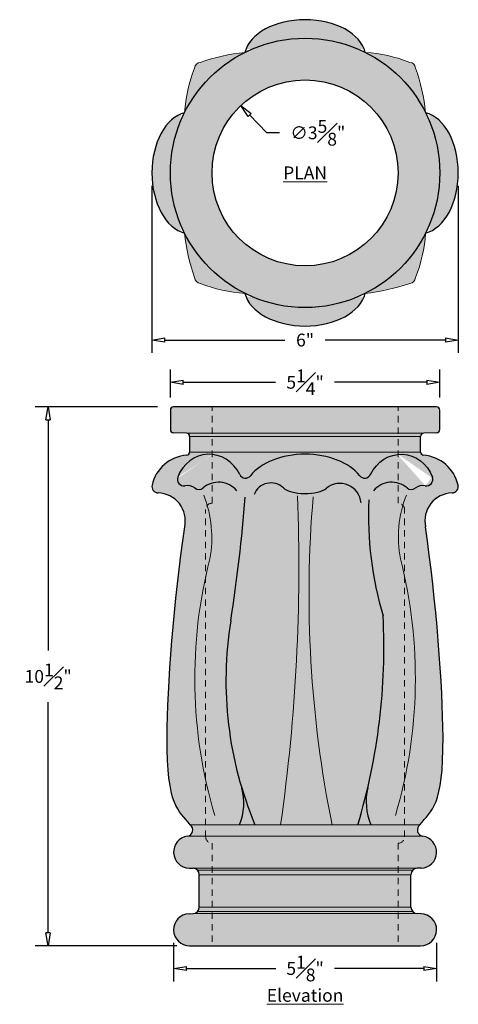
# Model space of a CAD drawing. Units: inches. Extents: x -2.9 to 5.6, y -1.1 to 18.
import ezdxf

# ---------------------------------------------------------------- set-up
doc = ezdxf.new("R2010")
doc.units = ezdxf.units.IN
doc.header["$MEASUREMENT"] = 0
doc.linetypes.add('HIDDEN2', pattern=[0.1875, 0.125, -0.0625])
doc.layers.get('Defpoints').update_dxf_attribs({"lineweight": 9})
doc.layers.add('_Main Draw', color=7, linetype='Continuous')
doc.layers.add('Dims-CallOuts', color=7, linetype='Continuous', lineweight=9)
doc.layers.add('Thick Drawing', color=253, linetype='Continuous', lineweight=30)
doc.styles.get("Standard").update_dxf_attribs({"font": 'arial.ttf', "height": 0.25})
doc.styles.add('style1', font='arial.ttf', dxfattribs={"height": 0.25})
doc.dimstyles.new('Bruce1', dxfattribs={"dimtxt": 1, "dimasz": 0.25, "dimexe": 0.25, "dimexo": 0.25, "dimgap": 0.25, "dimtad": 0, "dimtih": 1, "dimtoh": 1, "dimdec": 4, "dimzin": 0, "dimdsep": 46, "dimlunit": 4, "dimtxsty": 'Standard', "dimblk": 'CLOSEDBLANK', "dimcen": 0.09, "dimadec": 0, "dimazin": 0, "dimtfac": 1, "dimtdec": 4, "dimtofl": 0, "dimtmove": 0, "dimatfit": 3, "dimldrblk": 'CLOSEDBLANK', "dimfxl": 1, "dimfrac": 1, "dimtolj": 1, "dimtzin": 0, "dimarcsym": 0})

# ---------------------------------------------------------------- blocks, each defined once
blk = doc.blocks.new('_ClosedBlank')
at = {"color": 0, "linetype": 'ByBlock', "lineweight": -2}
for p, q in [((-1, 0.1666666666666667), (0, 0)), ((-1, 0.1666666666666667), (-1, -0.1666666666666667)), ((0, 0), (-1, -0.1666666666666667))]:
    blk.add_line(p, q, dxfattribs=at)
blk = doc.blocks.new('*D8')
at = {"layer": 'Defpoints', "color": 0}
for p in [(-2.380779886614626, 10.5), (0, 10.5), (0.375, 0)]:
    blk.add_point(p, dxfattribs=at)
at = {"layer": 'Dims-CallOuts', "color": 0, "lineweight": -2}
for p, q in [((-0.25, 10.5), (-2.630779886614626, 10.5)), ((-2.380779886614626, 10.25), (-2.380779886614627, 5.753154843110505)), ((-2.380779886614628, 0.2500000000000008), (-2.380779886614627, 4.746845156889496)), ((0.125, 7.081873065403754e-17), (-2.630779886614628, 8.514620647819394e-16))]:
    blk.add_line(p, q, dxfattribs=at)
at = {"layer": 'Dims-CallOuts', "color": 0, "lineweight": -2, "xscale": 0.25, "yscale": 0.25, "zscale": 0.25}
for p, rotation in [((-2.380779886614626, 10.5), 90), ((-2.380779886614628, 7.806433341279018e-16), 270)]:
    blk.add_blockref('_ClosedBlank', p, dxfattribs=dict(at, rotation=rotation))
at = {"layer": 'Dims-CallOuts', "color": 0, "insert": (-2.380779886614627, 5.25), "char_height": 0.25, "attachment_point": 5}
blk.add_mtext('\\A1;10{\\H1.000000x;\\S1#2;}"', dxfattribs=at)
blk = doc.blocks.new('*D9')
at = {"layer": 'Defpoints', "color": 0}
for p in [(1.372083336838342, 16.37214653200054), (3.877916663161657, 13.75271446747063)]:
    blk.add_point(p, dxfattribs=at)
at = {"layer": 'Dims-CallOuts', "color": 0, "lineweight": -2}
for p, q in [((1.878220121696662, 15.84306468550709), (1.544899428308915, 16.19149604479158)), ((2.128220121696663, 15.84306468550709), (1.878220121696662, 15.84306468550709))]:
    blk.add_line(p, q, dxfattribs=at)
at = {"layer": 'Dims-CallOuts', "color": 0, "lineweight": -2, "xscale": 0.25, "yscale": 0.25, "zscale": 0.25, "rotation": 133.7302778993914}
blk.add_blockref('_ClosedBlank', (1.372083336838342, 16.37214653200054), dxfattribs=at)
at = {"layer": 'Dims-CallOuts', "color": 0, "insert": (2.873161003915854, 15.84306468550709), "char_height": 0.25, "attachment_point": 5}
blk.add_mtext('\\A1;∅3{\\H1.000000x;\\S5#8;}"', dxfattribs=at)
blk = doc.blocks.new('*D10')
at = {"layer": 'Defpoints', "color": 0}
for p in [(-0.3595224979058278, 15.06243049973559), (5.609522497905826, 15.06243049969908), (5.609522497905826, 11.80430739342967)]:
    blk.add_point(p, dxfattribs=at)
at = {"layer": 'Dims-CallOuts', "color": 0, "lineweight": -2}
for p, q in [((-0.3595224979058278, 14.81243049973559), (-0.359522497905828, 11.55430739342967)), ((5.609522497905826, 14.81243049969908), (5.609522497905826, 11.55430739342967)), ((-0.109522497905828, 11.80430739342967), (2.230644611186902, 11.80430739342967)), ((5.359522497905826, 11.80430739342967), (3.019355388813096, 11.80430739342967))]:
    blk.add_line(p, q, dxfattribs=at)
at = {"layer": 'Dims-CallOuts', "color": 0, "lineweight": -2, "xscale": 0.25, "yscale": 0.25, "zscale": 0.25, "rotation": 180}
blk.add_blockref('_ClosedBlank', (-0.359522497905828, 11.80430739342967), dxfattribs=at)
at = {"layer": 'Dims-CallOuts', "color": 0, "lineweight": -2, "xscale": 0.25, "yscale": 0.25, "zscale": 0.25}
blk.add_blockref('_ClosedBlank', (5.609522497905826, 11.80430739342967), dxfattribs=at)
at = {"layer": 'Dims-CallOuts', "color": 0, "insert": (2.624999999999999, 11.80430739342967), "char_height": 0.25, "attachment_point": 5}
blk.add_mtext('\\A1;6"', dxfattribs=at)
blk = doc.blocks.new('*D11')
at = {"layer": 'Defpoints', "color": 0}
for p in [(5.25, 10.98160513378156), (0, 10.4375), (5.25, 10.4375)]:
    blk.add_point(p, dxfattribs=at)
at = {"layer": 'Dims-CallOuts', "color": 0, "lineweight": -2}
for p, q in [((1.530757942277972e-17, 10.6875), (4.862330962159359e-17, 11.23160513378156)), ((5.25, 10.6875), (5.25, 11.23160513378156)), ((0.2500000000000001, 10.98160513378156), (2.048800591177808, 10.98160513378156)), ((5, 10.98160513378156), (3.201199408822192, 10.98160513378156))]:
    blk.add_line(p, q, dxfattribs=at)
at = {"layer": 'Dims-CallOuts', "color": 0, "lineweight": -2, "xscale": 0.25, "yscale": 0.25, "zscale": 0.25, "rotation": 180}
blk.add_blockref('_ClosedBlank', (3.331573019881387e-17, 10.98160513378156), dxfattribs=at)
at = {"layer": 'Dims-CallOuts', "color": 0, "lineweight": -2, "xscale": 0.25, "yscale": 0.25, "zscale": 0.25}
blk.add_blockref('_ClosedBlank', (5.25, 10.98160513378156), dxfattribs=at)
at = {"layer": 'Dims-CallOuts', "color": 0, "insert": (2.625, 10.98160513378156), "char_height": 0.25, "attachment_point": 5}
blk.add_mtext('\\A1;5{\\H1.000000x;\\S1#4;}"', dxfattribs=at)
blk = doc.blocks.new('*D12')
at = {"layer": 'Defpoints', "color": 0}
for p in [(0.06254759526362774, 0.307046122988349), (5.187452404736372, 0.3070461229883489), (5.187452404736372, -0.4426331659459116)]:
    blk.add_point(p, dxfattribs=at)
at = {"layer": 'Dims-CallOuts', "color": 0, "lineweight": -2}
for p, q in [((0.06254759526362773, 0.05704612298834899), (0.06254759526362769, -0.6926331659459115)), ((5.187452404736372, 0.05704612298834888), (5.187452404736372, -0.6926331659459116)), ((0.3125475952636277, -0.4426331659459116), (2.052893360618463, -0.4426331659459116)), ((4.937452404736372, -0.4426331659459116), (3.197106639381537, -0.4426331659459116))]:
    blk.add_line(p, q, dxfattribs=at)
at = {"layer": 'Dims-CallOuts', "color": 0, "lineweight": -2, "xscale": 0.25, "yscale": 0.25, "zscale": 0.25, "rotation": 180}
blk.add_blockref('_ClosedBlank', (0.0625475952636277, -0.4426331659459116), dxfattribs=at)
at = {"layer": 'Dims-CallOuts', "color": 0, "lineweight": -2, "xscale": 0.25, "yscale": 0.25, "zscale": 0.25}
blk.add_blockref('_ClosedBlank', (5.187452404736372, -0.4426331659459116), dxfattribs=at)
at = {"layer": 'Dims-CallOuts', "color": 0, "insert": (2.625, -0.4426331659459116), "char_height": 0.25, "attachment_point": 5}
blk.add_mtext('\\A1;5{\\H1.000000x;\\S1#8;}"', dxfattribs=at)

msp = doc.modelspace()

# ---------------------------------------------------------------- hatches: boundary and pattern name
at = {"layer": 'Thick Drawing'}
h = msp.add_hatch(color=256, dxfattribs=at)
edge = h.paths.add_edge_path()
edge.add_ellipse((2.624999999999999, 17.29284028081671), major_axis=(-1.1875, 0), ratio=0.6350422878523806, start_angle=189.0017548906911, end_angle=350.9982451093089)
edge.add_arc((2.624999999999999, 15.06243049973559), 2.625, 63.46084935245602, 116.539150647544, ccw=False)
h.paths.add_polyline_path([(4.777767727731774, 17.10408401930428, 0.3535660611299958), (4.666653519577906, 17.21519822746019, 0.07693705585747897), (3.797874214073296, 17.41083231330198, -0.1625096456037939), (4.973401813571929, 16.23530471379781, 0.0574764295933793)])
edge = h.paths.add_edge_path()
edge.add_arc((2.625, 15.06243049973559), 2.625, 333.4608493524566, 359.99999999999994, ccw=False)
edge.add_ellipse((4.855409781081124, 15.06243049973559), major_axis=(1.27284488016851e-15, 1.1875), ratio=0.6350422878523806, start_angle=189.0017548906836, end_angle=350.9982451093088)
edge.add_arc((2.625, 15.06243049973558), 2.625, 0, 26.539150647543977, ccw=False)
h.paths.add_polyline_path([(4.666653519568693, 12.90966277200381, 0.3535660611300174), (4.777767727724605, 13.02077698015769, 0.07693705585747761), (4.973401813566396, 13.88955628566228, -0.162509645603793), (3.797874214062226, 12.71402868616366, 0.05747642959337895)])
edge = h.paths.add_edge_path()
edge.add_ellipse((2.624999999999999, 12.83202071865446), major_axis=(1.1875, -6.727779412133567e-16), ratio=0.6350422878523806, start_angle=189.0017548906917, end_angle=350.9982451093125)
edge.add_arc((2.624999999999999, 15.06243049973558), 2.625, 243.460849352456, 296.53915064754364, ccw=False)
h.paths.add_polyline_path([(0.2765981864280755, 13.88955628567335, 0.05747642959337882), (0.4722322722682313, 13.02077698016689, 0.3535660611300179), (0.5833464804221119, 12.90966277201098, 0.07693705585747669), (1.452125785926696, 12.71402868616919, -0.1625096456037922)])
edge = h.paths.add_edge_path()
edge.add_arc((2.625, 15.06243049973558), 2.625, 153.4608493524569, 180, ccw=False)
edge.add_ellipse((0.3945902189188741, 15.06243049973559), major_axis=(-3.363889706066783e-16, -1.1875), ratio=0.6350422878523806, start_angle=189.0017548906745, end_angle=350.9982451093086)
edge.add_arc((2.625, 15.06243049973558), 2.625, 180, 206.5391506475439, ccw=False)
h.paths.add_polyline_path([(0.5833464804312961, 17.21519822746735, 0.3535660611299895), (0.472232272275394, 17.10408401931348, 0.07693705585747782), (0.2765981864336027, 16.23530471380888, -0.1625096456037928), (1.452125785937771, 17.41083231330751, 0.05747642959337945)])
h = msp.add_hatch(color=256, dxfattribs=at)
h.paths.add_polyline_path([(-4.440892098500626e-16, 15.06243049973558, 1), (5.25, 15.06243049973558, 1)])
h.paths.add_polyline_path([(4.4375, 15.06243049973558, -1), (0.8124999999999996, 15.06243049973558, -1)], flags=16)
h.paths.add_polyline_path([(2.315720121696663, 16.16366495835839), (3.430601886135044, 16.16366495835839), (3.430601886135044, 15.52246441265579), (2.315720121696663, 15.52246441265579)], flags=8)
h = msp.add_hatch(color=256, dxfattribs=at)
h.paths.add_polyline_path([(0.8124999999999984, 10.5), (0.0625, 10.5, 0.4142135623730951), (0, 10.4375), (0, 10.06035554842544, 0.4040262258351551), (0.0603187814560933, 9.997893621736749), (0.3146812185439247, 9.989011089703846), (0.8124999999999986, 9.989011089703846)])
h.paths.add_polyline_path([(4.437499999999997, 10.5), (0.8124999999999987, 10.5), (0.8124999999999986, 9.989011089703844), (4.437499999999997, 9.989011089703846)])
h.paths.add_polyline_path([(5.25, 10.4375, 0.4142135623730951), (5.1875, 10.5), (4.437499999999997, 10.5), (4.437499999999996, 9.989011089703844), (4.935318781456068, 9.989011089703846), (5.189681218543907, 9.997893621736749, 0.4040262258351566), (5.25, 10.06035554842544)])
h = msp.add_hatch(color=256, dxfattribs=at)
h.paths.add_polyline_path([(0.8124999999999986, 9.989011089703846), (0.3146812185439171, 9.989011089703846, -0.4040262258351084), (0.375, 9.926549163015153), (0.8124999999999987, 9.926549163015153)])
h.paths.add_polyline_path([(4.437499999999997, 9.989011089703846), (0.8124999999999986, 9.989011089703846), (0.8124999999999987, 9.926549163015153), (4.437499999999997, 9.926549163015153)])
h.paths.add_polyline_path([(4.935318781456086, 9.989011089703846), (4.437499999999997, 9.989011089703846), (4.437499999999997, 9.926549163015153), (4.875, 9.926549163015153, -0.4040262258351242)])
h.paths.add_polyline_path([(4.875, 9.926549163015153), (4.437499999999997, 9.926549163015153), (4.437499999999997, 9.62259258730098), (4.875, 9.62259258730098)])
h.paths.add_polyline_path([(4.437499999999997, 9.926549163015153), (0.8124999999999986, 9.926549163015155), (0.8124999999999984, 9.622592587300982), (4.437499999999997, 9.62259258730098)])
h.paths.add_polyline_path([(0.8124999999999986, 9.926549163015153), (0.375, 9.926549163015153), (0.375, 9.622592587300982), (0.8124999999999986, 9.622592587300982)])
h = msp.add_hatch(color=256, dxfattribs=at)
edge = h.paths.add_edge_path(flags=16)
edge.add_ellipse((0.7643334763747409, 8.826019481695884), major_axis=(-0.06359747141319146, 0.7522190146127188), ratio=0.8910741365611689, start_angle=350.4775446454094, end_angle=421.5472682117855)
edge.add_arc((0.2614570004105228, 9.089900184418202), 0.1250000000000002, 159.0585154380622, 280.10834585993)
edge.add_arc((0.3277604502701579, 8.717988529041797), 0.2527756303258676, 52.667692168271174, 100.10834585994297, ccw=False)
edge.add_arc((0.5568575150156164, 9.01836988963716), 0.125, 232.6676921682705, 310.5465794658385)
edge.add_arc((0.9382644904874423, 8.572534141704963), 0.4617203721303923, 105.80608121809601, 130.5465794658392, ccw=False)
edge.add_line((0.8124999999999984, 9.016796445949497), (0.8124999999999986, 9.577248713269299))
edge = h.paths.add_edge_path()
edge.add_ellipse((0.7643334763747409, 8.826019481695884), major_axis=(-0.06359747141319146, 0.7522190146127188), ratio=0.8910741365611689, start_angle=350.4775446454094, end_angle=421.54726821178554, ccw=False)
edge.add_line((0.8124999999999986, 9.577248713269297), (0.8124999999999986, 9.62259258730098))
edge.add_line((0.8124999999999986, 9.62259258730098), (0.3750000000000001, 9.62259258730098))
edge.add_arc((0.3124999999999997, 9.622592587300982), 0.06250000000000037, 274.4117257857701, 359.99999999999835, ccw=False)
edge.add_arc((0.3750000000000006, 8.812499999999998), 0.7500000000000006, 94.41172578577024, 167.2224263342743)
edge.add_arc((-0.2345224979058243, 8.950729246350562), 0.1249999999999997, 167.222426334274, 268.3146820307714)
edge.add_arc((-0.2542553455489964, 8.280064825448179), 0.5459546562476773, -12.206331559784303, 88.31468203077151, ccw=False)
edge.add_spline(control_points=[(0.2793566602112419, 8.16463210050826), (0.06998431610824248, 6.72172033756249), (-0.2332931392992127, 2.745239950771364), (0.1591404307342642, 2.6479888730338), (0.3868321904704741, 2.359486345952074)], knot_values=[0, 0, 0, 0, 2.150973185216347, 5.123860692058535, 5.123860692058535, 5.123860692058535, 5.123860692058535], degree=3, periodic=0)
edge.add_line((0.3868321904704739, 2.359486345952074), (0.6874999999999973, 2.359486345952074))
edge.add_line((0.6874999999999973, 2.359486345952074), (0.6874999999999964, 3.233348792619094))
edge.add_arc((9.884344637206286, 5.213763558641972), 9.407656133511233, 167.8477022601512, 192.1522977398487, ccw=False)
edge.add_line((0.6875, 7.194178324664867), (0.6875000000000002, 8.5))
edge.add_arc((0.8125000000000002, 8.5), 0.125, 90.0000000000008, 180, ccw=False)
edge.add_line((0.8124999999999984, 8.625), (0.8124999999999984, 9.016796445949497))
edge.add_arc((0.9382644904874426, 8.572534141704963), 0.4617203721303923, 105.806081218096, 130.5465794658392)
edge.add_arc((0.556857515015616, 9.01836988963716), 0.125, 232.6676921682676, 310.5465794658388, ccw=False)
edge.add_arc((0.327760450270157, 8.717988529041797), 0.2527756303258676, 52.6676921682726, 100.1083458599428)
edge.add_arc((0.2614570004105231, 9.089900184418202), 0.1250000000000002, 159.0585154380631, 280.10834585992995, ccw=False)
h = msp.add_hatch(color=256, dxfattribs=at)
edge = h.paths.add_edge_path()
edge.add_ellipse((2.625, 8.826019481695855), major_axis=(-1.1875, 0), ratio=0.6350422878523806, start_angle=206.4230886804778, end_angle=333.5769113195358, ccw=False)
edge.add_arc((3.786889221670704, 9.238627252531401), 0.1250000000000002, 218.0424019114254, 333.5852989433953)
edge.add_ellipse((4.485666523625259, 8.826019481695885), major_axis=(0.06359747141319057, 0.7522190146127189), ratio=0.891074136561169, start_angle=9.522455354590875, end_angle=66.06262018921473, ccw=False)
edge.add_line((4.437499999999997, 9.577248713269295), (4.437499999999998, 9.62259258730098))
edge.add_line((4.437499999999998, 9.62259258730098), (0.8124999999999987, 9.62259258730098))
edge.add_line((0.8124999999999987, 9.62259258730098), (0.8124999999999989, 9.577248713269297))
edge.add_ellipse((0.7643334763747409, 8.826019481695884), major_axis=(-0.06359747141319146, 0.7522190146127188), ratio=0.8910741365611689, start_angle=293.93737981076845, end_angle=350.4775446454094, ccw=False)
edge.add_arc((1.463110778329279, 9.238627252531195), 0.1249999999999998, 206.4147010558784, 321.9575980890789)
h = msp.add_hatch(color=256, dxfattribs=at)
edge = h.paths.add_edge_path(flags=16)
edge.add_ellipse((4.485666523625259, 8.826019481695885), major_axis=(0.06359747141319057, 0.7522190146127189), ratio=0.891074136561169, start_angle=-61.54726820421387, end_angle=9.522455354590862)
edge.add_line((4.437499999999997, 9.577248713269297), (4.437499999999997, 9.016796446011414))
edge.add_arc((4.31173550956602, 8.572534141751746), 0.4617203721303925, 49.45342053575018, 74.19391878879952, ccw=False)
edge.add_arc((4.693142485025477, 9.018369889694522), 0.125, 229.4534205357509, 307.3323078333216)
edge.add_arc((4.922239549779055, 8.717988529105352), 0.2527756303258673, 79.89165415193179, 127.33230783325581, ccw=False)
edge.add_arc((4.988542999561286, 9.089900184495555), 0.1249999999999993, 259.8916541520951, 380.941484560591)
edge = h.paths.add_edge_path()
edge.add_arc((5.484522497905825, 8.950729246350562), 0.1249999999999996, 271.685317969228, 372.777573665726)
edge.add_arc((4.875000000000001, 8.8125), 0.7500000000000007, 12.77757366572561, 85.5882742142299)
edge.add_arc((4.9375, 9.622592587300984), 0.06250000000000043, 180.0000000000032, 265.58827421422967, ccw=False)
edge.add_line((4.875, 9.62259258730098), (4.437499999999997, 9.62259258730098))
edge.add_line((4.437499999999997, 9.62259258730098), (4.437499999999996, 9.577248713269297))
edge.add_ellipse((4.485666523625259, 8.826019481695885), major_axis=(0.06359747141319057, 0.7522190146127189), ratio=0.891074136561169, start_angle=-61.54726820421388, end_angle=9.522455354590875, ccw=False)
edge.add_arc((4.988542999561287, 9.089900184495555), 0.1249999999999993, -100.10834584790501, 20.941484560591903, ccw=False)
edge.add_arc((4.922239549779055, 8.717988529105352), 0.2527756303258673, 79.89165415193187, 127.3323078332776)
edge.add_arc((4.693142485025477, 9.018369889694522), 0.125, 229.4534205357509, 307.33230783327815, ccw=False)
edge.add_arc((4.311735509566019, 8.572534141751746), 0.4617203721303925, 49.45342053575026, 74.19391878879938)
edge.add_line((4.437499999999997, 9.016796446011414), (4.437499999999997, 8.625))
edge.add_arc((4.437499999999995, 8.5), 0.125, 0, 89.9999999999988, ccw=False)
edge.add_line((4.562499999999995, 8.5), (4.562499999999996, 7.194178325144412))
edge.add_arc((-4.634344637059683, 5.213763558440629), 9.407656133511246, -12.152297744090617, 12.152297744090674, ccw=False)
edge.add_line((4.562499999999996, 3.233348791736847), (4.562499999999996, 2.359486345952073))
edge.add_line((4.562499999999996, 2.359486345952073), (4.863167809529526, 2.359486345952074))
edge.add_spline(control_points=[(4.863167809529526, 2.359486345952074), (5.090859569265736, 2.6479888730338), (5.483293139299213, 2.745239950771364), (5.180015683891757, 6.72172033756249), (4.970643339788758, 8.16463210050826)], knot_values=[0, 0, 0, 0, 2.972887506842188, 5.123860692058535, 5.123860692058535, 5.123860692058535, 5.123860692058535], degree=3, periodic=0)
edge.add_arc((5.504255345548996, 8.280064825448179), 0.5459546562476773, 91.6853179692286, 192.2063315597845, ccw=False)
h = msp.add_hatch(color=256, dxfattribs=at)
edge = h.paths.add_edge_path()
edge.add_ellipse((2.625, 8.826019481695855), major_axis=(-1.1875, 0), ratio=0.6350422878523806, start_angle=206.4230886804778, end_angle=333.5769113195358)
edge.add_arc((1.463110778329279, 9.238627252531195), 0.1249999999999999, 206.4147010558766, 321.95759808907883, ccw=False)
edge.add_ellipse((0.7643334763747409, 8.826019481695884), major_axis=(-0.06359747141319146, 0.7522190146127188), ratio=0.8910741365611689, start_angle=293.9373798107684, end_angle=350.4775446454094)
edge.add_line((0.8124999999999987, 9.577248713269299), (0.8124999999999984, 8.625))
edge.add_arc((0.8125000000000002, 8.5), 0.125, 90.00000000000081, 138.3442112812419)
edge.add_arc((-1.442788665531537, 7.957577742840002), 2.250565307815334, -10.744595325647879, 16.136815877094477, ccw=False)
edge.add_arc((9.884344637206278, 5.21376355864193), 9.407656133511237, 165.696502623162, 167.8477022601508)
edge.add_line((0.6875, 7.194178324664884), (0.6874999999999972, 2.359486345952075))
edge.add_line((0.6874999999999972, 2.359486345952074), (1.347304290224024, 2.359486345952074))
edge.add_arc((0.3668419725875087, 2.779084094597198), 1.066474859981811, 336.8310569608016, 375.9913489191247)
edge.add_arc((8.352790736327355, 5.170964398820047), 7.270066047354256, 196.7736130878739, 202.7505454060991)
edge.add_line((1.648355525876378, 2.359486345952074), (4.562499999999996, 2.359486345952073))
edge.add_line((4.562499999999996, 2.359486345952073), (4.562499999999996, 7.194178325144412))
edge.add_arc((-4.634344637059703, 5.213763558440728), 9.407656133511246, 12.15229774409005, 14.30349737842641)
edge.add_arc((6.692788665602055, 7.957577742952822), 2.250565307815337, 163.8631841267471, 190.7445953272361, ccw=False)
edge.add_arc((4.437499999999994, 8.5), 0.125, 41.65578869904726, 89.99999999999838)
edge.add_line((4.437499999999997, 8.625), (4.437499999999997, 9.577248713269297))
edge.add_ellipse((4.485666523625259, 8.826019481695885), major_axis=(0.06359747141319057, 0.7522190146127189), ratio=0.891074136561169, start_angle=9.522455354590862, end_angle=66.06262018921475)
edge.add_arc((3.786889221670704, 9.238627252531401), 0.1250000000000002, 218.0424019114254, 333.58529894339614, ccw=False)
h = msp.add_hatch(color=256, dxfattribs=at)
h.paths.add_polyline_path([(0.7191060908418389, 8.583081753304544, 0.1837859797507797), (0.6875000000000002, 8.5), (0.6874999999999982, 7.194178324664866, -0.009386654802541593), (0.7683197044082895, 7.538001788900825, 0.1178331418724346)])
h.paths.add_polyline_path([(0.6874999999999982, 7.194178324664873, 0.1064481541552549), (0.6874999999999982, 3.233348792619079)])
h.paths.add_polyline_path([(1.392047778504987, 3.072889612731757, -0.172551569781018), (1.347304290224024, 2.359486345952074), (1.648355525876378, 2.359486345952074, -0.02608520106771594)])
h = msp.add_hatch(color=256, dxfattribs=at)
h.paths.add_polyline_path([(4.562499999999995, 8.5, 0.1837859796618717), (4.530893909186736, 8.583081753272415, 0.1178331418624685), (4.481680295673861, 7.538001788952331, -0.009386654790965631), (4.562499999999996, 7.194178325144425)])
h.paths.add_polyline_path([(4.562499999999994, 7.194178325144414), (4.562499999999994, 3.233348791736847, 0.1064481541926916)])
h = msp.add_hatch(color=256, dxfattribs=at)
h.paths.add_polyline_path([(0.6874999999999971, 2.359486345952074), (0.3868321904704729, 2.359486345952074, -0.670064656166014), (0.3303571428571456, 2.13527104081204), (0.6874999999999971, 2.135271422533287)])
h.paths.add_polyline_path([(4.562499999999996, 2.359486345952073), (0.6874999999999974, 2.359486345952074), (0.687499999999997, 2.135271422533287), (4.562499999999997, 2.135275564208815)])
h.paths.add_polyline_path([(4.863167809529527, 2.359486345952074), (4.562499999999996, 2.359486345952073), (4.562499999999997, 2.135275564208816), (4.919608906687141, 2.135275945893775, -0.6699652516647983)])
h = msp.add_hatch(color=256, dxfattribs=at)
h.paths.add_polyline_path([(0.8124999999999971, 2, -0.4142135623730951), (0.6874999999999971, 2.125), (0.6874999999999972, 2.135271422533287), (0.3303571428571433, 2.13527104081204, 0.9146211796995245), (0.364093907280468, 1.513666620302701), (0.4418624370878089, 1.510950883399587), (0.812499999999997, 1.510950883399587)])
h.paths.add_polyline_path([(4.437499999999996, 2, 0.4142135623730951), (4.562499999999996, 2.125), (4.562499999999996, 2.135275564208815), (0.6874999999999971, 2.135271422533287), (0.6874999999999971, 2.125, 0.4142135623730951), (0.8124999999999971, 2), (0.812499999999997, 1.510950883399587), (4.437499999999996, 1.510950883399587)])
h.paths.add_polyline_path([(4.919608860525979, 2.135275945893726), (4.562499999999996, 2.135275564208815), (4.562499999999996, 2.125, -0.4142135623730951), (4.437499999999996, 2), (4.437499999999996, 1.510950883399587), (4.808137562912192, 1.510950883399587), (4.885906092719532, 1.513666620302701, 0.9146716468817782)])
h = msp.add_hatch(color=256, dxfattribs=at)
h.paths.add_polyline_path([(0.8124999999999969, 1.510950883399587), (0.441862437087814, 1.510950883399587, -0.1943803091377161), (0.5274174750423316, 1.472859326329575), (0.812499999999997, 1.472859326329575)])
h.paths.add_polyline_path([(4.437499999999996, 1.510950883399587), (0.812499999999997, 1.510950883399587), (0.8124999999999969, 1.472859326329574), (4.437499999999996, 1.472859326329575)])
h.paths.add_polyline_path([(4.808137562912192, 1.510950883399587), (4.437499999999996, 1.510950883399587), (4.437499999999996, 1.472859326329574), (4.722582524957668, 1.472859326329575, -0.1943803091377296)])
h.paths.add_polyline_path([(4.722582524957668, 1.472859326329575), (4.437499999999996, 1.472859326329575), (4.437499999999996, 1.3860270300222), (4.687499999999999, 1.3860270300222, -0.1943803091377185)])
h.paths.add_polyline_path([(4.437499999999996, 1.472859326329574), (0.812499999999997, 1.472859326329575), (0.812499999999997, 1.3860270300222), (4.437499999999996, 1.3860270300222)])
h.paths.add_polyline_path([(0.8124999999999968, 1.472859326329574), (0.5274174750423315, 1.472859326329575, -0.1943803091377185), (0.5625, 1.3860270300222), (0.812499999999997, 1.3860270300222)])
h = msp.add_hatch(color=256, dxfattribs=at)
h.paths.add_polyline_path([(0.812499999999997, 1.3860270300222), (0.5625000000000001, 1.3860270300222), (0.5625000000000001, 0.7524492237239687), (0.8124999999999969, 0.7524492237239687)])
h.paths.add_polyline_path([(4.437499999999996, 1.3860270300222), (0.812499999999997, 1.3860270300222), (0.8124999999999971, 0.7524492237239687), (4.437499999999996, 0.7524492237239687)])
h.paths.add_polyline_path([(4.6875, 1.3860270300222), (4.437499999999996, 1.3860270300222), (4.437499999999996, 0.7524492237239687), (4.6875, 0.7524492237239687)])
h = msp.add_hatch(color=256, dxfattribs=at)
h.paths.add_polyline_path([(0.8124999999999969, 0.6275253703465817), (0.4418624370878106, 0.6275253703465817), (0.3640939072804684, 0.6248096334434674, 0.9826972631156897), (0.3750000000000001, 0), (0.8124999999999968, 0)])
h.paths.add_polyline_path([(4.437499999999996, 0.6275253703465817), (0.8124999999999969, 0.6275253703465817), (0.8124999999999967, 0), (4.437499999999996, 0)])
h.paths.add_polyline_path([(4.88590609271953, 0.6248096334434674), (4.808137562912187, 0.6275253703465817), (4.437499999999996, 0.6275253703465817), (4.437499999999996, 0), (4.874999999999999, 0, 0.9826972631156897)])
h = msp.add_hatch(color=256, dxfattribs=at)
h.paths.add_polyline_path([(0.8124999999999969, 0.7524492237239687), (0.5625000000000001, 0.7524492237239687, -0.1943803091377184), (0.5274174750423315, 0.6656169274165941), (0.8124999999999969, 0.6656169274165941)])
h.paths.add_polyline_path([(4.437499999999996, 0.7524492237239687), (0.8124999999999969, 0.7524492237239687), (0.8124999999999968, 0.6656169274165941), (4.437499999999996, 0.6656169274165941)])
h.paths.add_polyline_path([(4.6875, 0.7524492237239687), (4.437499999999996, 0.7524492237239687), (4.437499999999996, 0.6656169274165941), (4.722582524957669, 0.6656169274165941, -0.1943803091377184)])
h.paths.add_polyline_path([(4.722582524957669, 0.6656169274165941), (4.437499999999996, 0.6656169274165941), (4.437499999999996, 0.6275253703465817), (4.808137562912188, 0.6275253703465817, -0.1943803091377206)])
h.paths.add_polyline_path([(4.437499999999996, 0.6656169274165941), (0.8124999999999969, 0.6656169274165941), (0.8124999999999968, 0.6275253703465817), (4.437499999999996, 0.6275253703465817)])
h.paths.add_polyline_path([(0.8124999999999969, 0.6656169274165941), (0.5274174750423315, 0.6656169274165941, -0.1943803091377181), (0.4418624370878129, 0.6275253703465817), (0.8124999999999969, 0.6275253703465817)])

# ---------------------------------------------------------------- linework, layer by layer
at = {"layer": '_Main Draw'}
for p, q in [((0, 10.4375), (0, 10.06035554842544)), ((5.1875, 10.5), (0.0625, 10.5)), ((5.25, 10.06035554842544), (5.25, 10.4375)), ((0.3146812185439065, 9.989011089703846), (0.06031878145609356, 9.997893621736749)), ((5.189681218543907, 9.997893621736749), (4.935318781456093, 9.989011089703846)), ((0.375, 9.926549163015153), (0.375, 9.62259258730098)), ((4.875, 9.622592587300982), (4.875, 9.926549163015153)), ((0.3640939072804685, 1.513666620302701), (0.4418624370878128, 1.510950883399587)), ((0.5625000000000001, 0.7524492237239687), (0.5625000000000001, 1.3860270300222)), ((4.6875, 0.7524492237239687), (4.6875, 1.3860270300222)), ((4.885906092719532, 1.513666620302701), (4.808137562912187, 1.510950883399587)), ((0.3640939072804685, 0.6248096334434674), (0.4418624370878128, 0.6275253703465817)), ((4.885906092719532, 0.6248096334434674), (4.808137562912187, 0.6275253703465817)), ((0.375, 0), (4.875, 0))]:
    msp.add_line(p, q, dxfattribs=at)
for radius in [2.625, 1.8125]:
    msp.add_circle((2.625, 15.06243049973558), radius, dxfattribs=at)
for centre, radius, start, end in [((0.0625, 10.4375), 0.0625, 90, 180), ((5.1875, 10.4375), 0.0625, 0, 90), ((0.0625, 10.06035554842544), 0.0625, 180, 267.9999999999999), ((0.3125, 9.926549163015153), 0.0625, 0, 87.99999999999984), ((4.9375, 9.926549163015153), 0.0625, 92.00000000000013, 180), ((5.1875, 10.06035554842544), 0.0625, 272, 0), ((0.3125, 9.62259258730098), 0.0625, 274.4117257857702, 0), ((4.9375, 9.622592587300982), 0.0625, 180, 265.5882742142296), ((0.375, 8.812499999999998), 0.75, 94.41172578577019, 167.2224263342742), ((4.875, 8.8125), 0.75, 12.77757366572548, 85.58827421422986), ((0.261457000410509, 9.089900184418164), 0.125, 159.0585154371433, 280.1083458598969), ((0.9382644904874399, 8.572534141704963), 0.4617203721303923, 39.83221283721831, 130.546579465839), ((1.463110778329279, 9.238627252531195), 0.125, 206.4147010558747, 321.9575980890768), ((1.959629876480363, 8.6660705916801), 0.3537537449823127, 46.84534466345832, 158.2373580603782), ((3.786889221670704, 9.238627252531401), 0.125, 218.0424019109094, 333.5852989441441), ((4.311735509566019, 8.572534141751746), 0.4617203721303923, 49.45342053575015, 140.1677871643708), ((4.988542999561466, 9.089900184495084), 0.125, 259.8916541523806, 20.94148456998306), ((-0.2345224979058238, 8.950729246350562), 0.125, 167.222426334274, 268.3146820307714), ((0.32776045027014, 8.71798852904181), 0.2527756303258674, 52.66769216826786, 100.1083458599605), ((0.5568575150156153, 9.01836988963716), 0.125, 232.6676921682678, 310.5465794658388), ((3.303918908118554, 8.600612279994078), 0.4115094100534214, 4.020384981102518, 129.9714345325054), ((4.693142485025478, 9.01836988969452), 0.125, 229.4534205357504, 307.3323078333212), ((4.922239549779285, 8.717988529105524), 0.2527756303258674, 79.89165415177625, 127.3323078333213), ((5.484522497905824, 8.950729246350562), 0.125, 271.6853179692284, 12.77757366572523), ((-0.2542553455489965, 8.280064825448179), 0.5459546562476774, 347.7936684402157, 88.31468203077141), ((-29.38828711514537, 11.12078007653011), 30.93719893248132, 351.0966732232447, 355.5924534918307), ((10.52749026037542, 8.357566705054037), 6.666926569662629, 177.1116834273633, 196.8121346301436), ((5.504255345548996, 8.280064825448179), 0.5459546562476774, 91.68531796922856, 192.2063315597843), ((8.352790736327353, 5.170964398820048), 7.270066047354256, 170.80488435937, 202.7505454060991), ((-7.900015595153445, 5.81799240466188), 12.06103522063769, 343.3364961956559, 2.905068742600232), ((0.3668419725875098, 2.779084094597198), 1.066474859981809, 336.8310569608015, 15.99134891912044), ((5.009444318716771, 2.808742773125628), 1.194528342900701, 167.0852586147047, 202.1020507873875), ((0.3125000000000001, 2.258988955638388), 0.125, 278.2132107017381, 53.51177840496459), ((4.9375, 2.258988955638388), 0.125, 126.4882215950354, 261.7867892982619), ((0.375, 1.825976253746169), 0.3125, 98.21321070173819, 268.0000000000001), ((4.875, 1.825976253746169), 0.3125, 272, 81.79308700290777), ((0.4375000000000001, 1.3860270300222), 0.125, 0, 87.99999999999999), ((4.8125, 1.3860270300222), 0.125, 92, 180), ((0.375, 0.3125), 0.3125, 92, 270), ((0.4375000000000001, 0.7524492237239687), 0.125, 272, 0), ((4.8125, 0.7524492237239687), 0.125, 180, 268.0000000000001), ((4.875, 0.3125), 0.3125, 270, 88.00000000000003)]:
    msp.add_arc(centre, radius, start, end, dxfattribs=at)
for centre, major_axis, ratio, start_param, end_param in [((2.624999999999999, 17.29284028081671), (-1.1875, 0), 0.6350422878523806, 3.298702914889855, 6.126075045879523), ((0.3945902189188741, 15.06243049973559), (-3.363889706066783e-16, -1.1875), 0.6350422878523806, 3.298702914889565, 6.126075045879519), ((4.855409781081124, 15.06243049973559), (1.27284488016851e-15, 1.1875), 0.6350422878523806, 3.298702914889724, 6.126075045879523), ((2.624999999999999, 12.83202071865446), (1.1875, -6.727779412133567e-16), 0.6350422878523806, 3.298702914889866, 6.126075045879587), ((0.7643334763747409, 8.826019481695884), (-0.06359747141319146, 0.7522190146127188), 0.8910741365611689, 5.130175072383016, 7.357387783083286), ((2.625, 8.826019481695855), (-1.1875, 0), 0.6350422878523806, 3.602762549610575, 5.822015411159041), ((2.625000000000005, 8.987540235982268), (-0.4542604300612857, 0), 0.3853301419158436, 0.3706461973636602, 2.720421491817653)]:
    msp.add_ellipse(centre, major_axis=major_axis, ratio=ratio, start_param=start_param, end_param=end_param, dxfattribs=at)
at = {"layer": '_Main Draw', "extrusion": (0, 0, -1)}
msp.add_ellipse((4.485666523625259, 8.826019481695885), major_axis=(0.06359747141319057, 0.7522190146127189), ratio=0.8910741365611689, start_param=5.130175072383309, end_param=7.357387782951136, dxfattribs=at)
at = {"layer": '_Main Draw'}
for points in [[(0.3868321904704741, 2.359486345952074), (0.1591404307342642, 2.6479888730338), (-0.2332931392992127, 2.745239950771364), (0.06998431610824248, 6.72172033756249), (0.2793566602112419, 8.16463210050826)], [(4.863167809529526, 2.359486345952074), (5.090859569265736, 2.6479888730338), (5.483293139299213, 2.745239950771364), (5.180015683891757, 6.72172033756249), (4.970643339788758, 8.16463210050826)]]:
    msp.add_open_spline(points, degree=3, knots=[0, 0, 0, 0, 2.972887506842188, 5.123860692058535, 5.123860692058535, 5.123860692058535, 5.123860692058535], dxfattribs=at)
at = {"layer": 'Dims-CallOuts', "linetype": 'HIDDEN2'}
for p, q in [((0.8124999999999984, 8.625), (0.8124999999999986, 10.5)), ((4.437499999999997, 8.625), (4.437499999999997, 10.5)), ((0.6874999999999971, 2.125), (0.6875000000000002, 8.5)), ((0.8124999999999984, 8.625), (0.8125000000000002, 8.625)), ((4.437499999999995, 8.625), (4.437499999999997, 8.625)), ((4.562499999999996, 2.125), (4.562499999999995, 8.5)), ((0.8124999999999971, 2), (0.8124999999999968, 0)), ((0.8124999999999971, 2), (0.8124999999999971, 2)), ((4.437499999999996, 2), (4.437499999999996, 0)), ((4.437499999999996, 2), (4.437499999999996, 2))]:
    msp.add_line(p, q, dxfattribs=at)
at = {"layer": 'Dims-CallOuts'}
for p, q in [((0.3146812185439065, 9.989011089703846), (4.935318781456093, 9.989011089703846)), ((0.375, 9.926549163015153), (4.875, 9.926549163015153)), ((0.375, 9.62259258730098), (4.875, 9.62259258730098)), ((4.863167809529526, 2.359486345952074), (0.3868321904704727, 2.359486345952074)), ((0.3303571428571428, 2.13527104081204), (4.91960886052598, 2.135275945893726)), ((0.441862437087813, 1.510950883399587), (4.808137562912187, 1.510950883399587)), ((0.5274174750423315, 1.472859326329575), (4.722582524957669, 1.472859326329575)), ((0.5625000000000001, 1.3860270300222), (4.6875, 1.3860270300222)), ((4.808137562912187, 0.6275253703465817), (0.4418624370878128, 0.6275253703465817)), ((0.5274174750423315, 0.6656169274165941), (4.722582524957669, 0.6656169274165941)), ((0.5625000000000001, 0.7524492237239687), (4.6875, 0.7524492237239687))]:
    msp.add_line(p, q, dxfattribs=at)
for centre, radius, start, end in [((1.865856841967839, 13.54664849847205), 3.886269411860179, 96.11127235109146, 109.2694229482992), ((3.600331487937054, 14.50670587447838), 2.910837250916578, 68.51064919765888, 86.10865550231148), ((3.180724625257203, 16.03776198767264), 2.910837250916578, 158.5106491976589, 176.1086555023115), ((0.5965346175445849, 17.09089588219792), 0.125, 96.05626812535907, 173.9437318735924), ((4.653465382462341, 17.090895882191), 0.125, 6.056268125359012, 83.94373187359228), ((1.10921799873647, 15.82157365776775), 3.886269411860179, 6.1112723510914, 19.26942294829911), ((4.140782001263533, 14.30328734170342), 3.886269411860179, 186.1112723510915, 199.2694229482991), ((2.069275374742797, 14.08709901179853), 2.910837250916578, 338.5106491976589, 356.1086555023115), ((0.5965346175376638, 13.03396511728017), 0.125, 186.0562681253591, 263.9437318735924), ((1.649668512062949, 15.61815512499279), 2.910837250916578, 248.5106491976589, 266.1086555023115), ((3.384143158032162, 16.57821250099911), 3.886269411860179, 276.1112723510914, 289.2694229482991), ((4.653465382455414, 13.03396511727324), 0.125, 276.0562681253591, 353.9437318735923), ((-1.442788665531539, 7.957577742840002), 2.250565307815335, 349.2554046743515, 21.45933156374659), ((-33.12753052511664, 7.373384475892216), 35.63026468696063, 351.9104764954985, 2.248734997036212), ((25.33434945963153, 6.839251621069658), 22.63234163212597, 175.1530371657334, 191.4163139073655), ((6.692788665602055, 7.957577742952823), 2.250565307815335, 158.5406684378426, 190.7445953272376), ((9.884344637206285, 5.213763558641975), 9.407656133511233, 165.6965026231625, 196.5289886695847), ((-4.634344637059669, 5.213763558440634), 9.407656133511233, 343.4710113320044, 14.30349737842668)]:
    msp.add_arc(centre, radius, start, end, dxfattribs=at)
at = {"layer": 'Dims-CallOuts', "linetype": 'HIDDEN2'}
for centre, start, end in [((0.8125000000000002, 8.5), 90, 180), ((4.437499999999995, 8.5), 0, 90), ((0.8124999999999971, 2.125), 180, 270), ((4.437499999999996, 2.125), 270, 0)]:
    msp.add_arc(centre, 0.125, start, end, dxfattribs=at)

# ---------------------------------------------------------------- texts
at = {"layer": 'Dims-CallOuts', "char_height": 0.25, "width": 2.3892, "attachment_point": 5, "style": 'style1'}
for s, insert in [('{\\fArial|b1|i0|c0|p34;\\LPLAN}', (2.625, 15.06243049973558)), ('{\\fArial|b1|i0|c0|p34;\\LElevation}', (2.624999999999996, -0.9648969818559365))]:
    msp.add_mtext(s, dxfattribs=dict(at, insert=insert))

# ---------------------------------------------------------------- dimensions: what is measured, and where the dimension line sits
at = {"layer": 'Dims-CallOuts'}
dim = msp.add_diameter_dim_2p(p1=(3.877916663161657, 13.75271446747063), p2=(1.372083336838342, 16.37214653200054), dimstyle='Bruce1', dxfattribs=at)
dim.commit()
dim.dimension.update_dxf_attribs({"geometry": '*D9', "text_midpoint": (2.873161003915854, 15.84306468550709), "dimtype": 163})
for base, p1, p2, picture, middle in [((5.609522497905826, 11.80430739342967), (-0.3595224979058278, 15.06243049973559), (5.609522497905826, 15.06243049969908), '*D10', (2.624999999999999, 11.80430739342967)), ((5.25, 10.98160513378156), (0, 10.4375), (5.25, 10.4375), '*D11', (2.625, 10.98160513378156))]:
    dim = msp.add_linear_dim(base=base, p1=p1, p2=p2, dimstyle='Bruce1', dxfattribs=at)
    dim.commit()
    dim.dimension.update_dxf_attribs({"geometry": picture, "text_midpoint": middle})
dim = msp.add_linear_dim(base=(-2.380779886614626, 10.5), p1=(0.375, 0), p2=(0, 10.5), angle=90, dimstyle='Bruce1', dxfattribs=at)
dim.commit()
dim.dimension.update_dxf_attribs({"geometry": '*D8', "text_midpoint": (-2.380779886614627, 5.25)})
dim = msp.add_linear_dim(base=(5.187452404736372, -0.4426331659459116), p1=(0.06254759526362774, 0.307046122988349), p2=(5.187452404736372, 0.3070461229883489), dimstyle='Bruce1', dxfattribs=at)
dim.commit()
dim.dimension.update_dxf_attribs({"geometry": '*D12', "text_midpoint": (2.625, -0.4426331659459116), "dimtype": 160})

doc.saveas('drawing.dxf')
